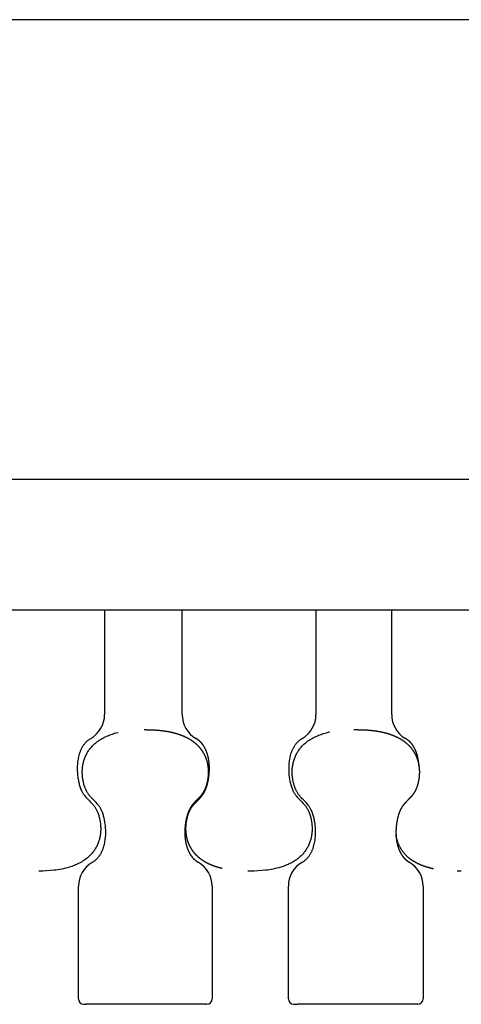
# Model space of a CAD drawing. Units: millimetres. Extents: x 2165 to 3743, y -94 to 1861.
# Drawn here: x 3343 to 3360, y 537 to 575 of the extents above; entities that cross this region are included whole.
import ezdxf

# ---------------------------------------------------------------- set-up
doc = ezdxf.new("R2010")
doc.units = ezdxf.units.MM
doc.header["$MEASUREMENT"] = 0

msp = doc.modelspace()

# ---------------------------------------------------------------- linework, layer by layer
for p, q in [((3539.914, 574.522), (3334.916, 574.522)), ((3562.415, 557.022), (3334.916, 557.022)), ((3562.416, 552.085), (3334.916, 552.053)), ((3346.536, 552.054), (3346.536, 548.079)), ((3349.488, 548.08), (3349.489, 552.055)), ((3354.583, 552.055), (3354.582, 548.08)), ((3357.467, 548.081), (3357.468, 552.056)), ((3348.134, 547.503), (3348.038, 547.503)), ((3356.174, 547.504), (3356.022, 547.504)), ((3352.086, 542.124), (3351.983, 542.124)), ((3360.115, 542.125), (3359.955, 542.125)), ((3345.541, 537.261), (3345.541, 541.546)), ((3350.629, 541.547), (3350.628, 537.262)), ((3353.531, 537.262), (3353.532, 541.548)), ((3358.663, 541.548), (3358.663, 537.263)), ((3345.741, 537.054), (3345.836, 537.054)), ((3350.428, 537.055), (3345.836, 537.054)), ((3353.731, 537.055), (3353.883, 537.055)), ((3358.463, 537.056), (3353.883, 537.055))]:
    msp.add_line(p, q)
for points in [[(3354.05, 542.455), (3354.07, 542.467), (3354.09, 542.479), (3354.109, 542.492), (3354.128, 542.505), (3354.146, 542.519), (3354.165, 542.533), (3354.183, 542.548), (3354.2, 542.564), (3354.217, 542.58), (3354.234, 542.596), (3354.25, 542.613), (3354.266, 542.63), (3354.281, 542.648), (3354.296, 542.666), (3354.311, 542.684), (3354.324, 542.703), (3354.338, 542.723), (3354.352, 542.744), (3354.365, 542.765), (3354.377, 542.786), (3354.39, 542.807), (3354.402, 542.829), (3354.413, 542.851), (3354.424, 542.873), (3354.434, 542.896), (3354.444, 542.918), (3354.454, 542.941), (3354.463, 542.964), (3354.471, 542.988), (3354.48, 543.011), (3354.487, 543.035), (3354.494, 543.058), (3354.507, 543.105), (3354.519, 543.153), (3354.53, 543.201), (3354.539, 543.249), (3354.547, 543.298), (3354.553, 543.346), (3354.558, 543.395), (3354.562, 543.444), (3354.565, 543.494), (3354.567, 543.545), (3354.568, 543.595), (3354.568, 543.646), (3354.566, 543.696), (3354.564, 543.746), (3354.56, 543.796), (3354.556, 543.847), (3354.546, 543.929), (3354.54, 543.97), (3354.533, 544.011), (3354.526, 544.052), (3354.518, 544.093), (3354.509, 544.133), (3354.499, 544.174), (3354.489, 544.212), (3354.478, 544.25), (3354.466, 544.288), (3354.453, 544.325), (3354.439, 544.362), (3354.425, 544.398), (3354.409, 544.434), (3354.392, 544.47), (3354.38, 544.493), (3354.367, 544.516), (3354.354, 544.538), (3354.34, 544.56), (3354.325, 544.582), (3354.311, 544.604), (3354.295, 544.625), (3354.279, 544.645), (3354.244, 544.688), (3354.206, 544.73), (3354.168, 544.771), (3354.129, 544.81), (3354.094, 544.844), (3354.06, 544.879), (3354.026, 544.914), (3353.993, 544.951), (3353.975, 544.972), (3353.957, 544.994), (3353.939, 545.016), (3353.923, 545.038), (3353.906, 545.062), (3353.891, 545.085), (3353.876, 545.109), (3353.861, 545.133), (3353.851, 545.151), (3353.842, 545.168), (3353.833, 545.186), (3353.824, 545.204), (3353.815, 545.222), (3353.807, 545.241), (3353.799, 545.259), (3353.792, 545.278), (3353.778, 545.314), (3353.765, 545.35), (3353.753, 545.387), (3353.742, 545.424), (3353.734, 545.454), (3353.727, 545.484), (3353.72, 545.514), (3353.713, 545.544), (3353.707, 545.575), (3353.702, 545.605), (3353.697, 545.636), (3353.689, 545.697), (3353.686, 545.728), (3353.683, 545.759), (3353.681, 545.789), (3353.68, 545.82), (3353.679, 545.851), (3353.678, 545.882), (3353.678, 545.913), (3353.679, 545.95), (3353.681, 545.988), (3353.683, 546.025), (3353.687, 546.063), (3353.691, 546.1), (3353.697, 546.137), (3353.703, 546.175), (3353.71, 546.212), (3353.718, 546.248), (3353.727, 546.285), (3353.737, 546.321), (3353.748, 546.357), (3353.76, 546.393), (3353.773, 546.428), (3353.786, 546.463), (3353.8, 546.497), (3353.816, 546.531), (3353.833, 546.565), (3353.851, 546.598), (3353.869, 546.631), (3353.889, 546.663), (3353.909, 546.695), (3353.93, 546.726), (3353.952, 546.757), (3353.975, 546.787), (3353.998, 546.816), (3354.022, 546.845), (3354.047, 546.873), (3354.073, 546.9), (3354.099, 546.926), (3354.126, 546.952), (3354.153, 546.977), (3354.193, 547.01), (3354.234, 547.043), (3354.276, 547.074), (3354.319, 547.103), (3354.363, 547.132), (3354.408, 547.158), (3354.453, 547.184), (3354.499, 547.207), (3354.544, 547.229), (3354.589, 547.25), (3354.635, 547.271), (3354.681, 547.29), (3354.728, 547.308), (3354.775, 547.325), (3354.822, 547.341), (3354.87, 547.356), (3354.928, 547.373), (3354.987, 547.389), (3355.046, 547.404), (3355.106, 547.417)], [(3346.015, 547.171), (3345.995, 547.16), (3345.976, 547.148), (3345.956, 547.135), (3345.937, 547.121), (3345.919, 547.107), (3345.9, 547.093), (3345.882, 547.078), (3345.865, 547.063), (3345.847, 547.047), (3345.831, 547.03), (3345.814, 547.013), (3345.798, 546.996), (3345.783, 546.978), (3345.768, 546.96), (3345.754, 546.942), (3345.74, 546.923), (3345.726, 546.903), (3345.712, 546.883), (3345.699, 546.862), (3345.687, 546.841), (3345.674, 546.819), (3345.662, 546.797), (3345.651, 546.775), (3345.64, 546.753), (3345.63, 546.731), (3345.619, 546.708), (3345.61, 546.685), (3345.601, 546.662), (3345.592, 546.639), (3345.584, 546.615), (3345.576, 546.592), (3345.569, 546.568), (3345.556, 546.521), (3345.544, 546.474), (3345.534, 546.426), (3345.525, 546.377), (3345.517, 546.329), (3345.51, 546.28), (3345.505, 546.231), (3345.501, 546.183), (3345.498, 546.132), (3345.496, 546.082), (3345.495, 546.032), (3345.496, 545.981), (3345.497, 545.931), (3345.5, 545.881), (3345.503, 545.83), (3345.508, 545.78), (3345.517, 545.698), (3345.523, 545.657), (3345.53, 545.616), (3345.538, 545.575), (3345.546, 545.534), (3345.555, 545.494), (3345.564, 545.453), (3345.574, 545.415), (3345.585, 545.377), (3345.597, 545.339), (3345.61, 545.302), (3345.624, 545.265), (3345.639, 545.229), (3345.655, 545.193), (3345.672, 545.157), (3345.684, 545.134), (3345.697, 545.111), (3345.711, 545.089), (3345.724, 545.067), (3345.739, 545.045), (3345.754, 545.023), (3345.769, 545.002), (3345.785, 544.982), (3345.821, 544.939), (3345.858, 544.897), (3345.897, 544.857), (3345.936, 544.817), (3345.971, 544.783), (3346.006, 544.748), (3346.04, 544.713), (3346.073, 544.676), (3346.091, 544.655), (3346.109, 544.633), (3346.126, 544.611), (3346.143, 544.589), (3346.16, 544.566), (3346.175, 544.542), (3346.191, 544.518), (3346.205, 544.494), (3346.215, 544.477), (3346.224, 544.459), (3346.234, 544.441), (3346.243, 544.423), (3346.251, 544.405), (3346.259, 544.386), (3346.267, 544.368), (3346.275, 544.349), (3346.289, 544.313), (3346.302, 544.277), (3346.313, 544.24), (3346.324, 544.203), (3346.333, 544.173), (3346.34, 544.143), (3346.347, 544.113), (3346.354, 544.083), (3346.359, 544.052), (3346.365, 544.022), (3346.37, 543.991), (3346.378, 543.93), (3346.381, 543.899), (3346.383, 543.868), (3346.386, 543.837), (3346.387, 543.807), (3346.388, 543.776), (3346.389, 543.745), (3346.389, 543.714), (3346.388, 543.677), (3346.386, 543.639), (3346.384, 543.602), (3346.38, 543.564), (3346.376, 543.527), (3346.37, 543.489), (3346.364, 543.452), (3346.357, 543.415), (3346.348, 543.378), (3346.339, 543.342), (3346.329, 543.305), (3346.318, 543.269), (3346.306, 543.234), (3346.294, 543.198), (3346.28, 543.164), (3346.266, 543.129), (3346.25, 543.095), (3346.233, 543.062), (3346.215, 543.028), (3346.197, 542.996), (3346.177, 542.963), (3346.157, 542.931), (3346.136, 542.9), (3346.114, 542.87), (3346.091, 542.84), (3346.067, 542.81), (3346.043, 542.782), (3346.018, 542.754), (3345.992, 542.726), (3345.966, 542.7), (3345.939, 542.674), (3345.912, 542.65), (3345.872, 542.616), (3345.83, 542.584), (3345.788, 542.553), (3345.745, 542.523), (3345.701, 542.495), (3345.656, 542.468), (3345.611, 542.443), (3345.565, 542.419), (3345.52, 542.397), (3345.474, 542.376), (3345.428, 542.356), (3345.382, 542.337), (3345.335, 542.319), (3345.288, 542.302), (3345.241, 542.286), (3345.193, 542.271), (3345.122, 542.251), (3345.05, 542.232), (3344.978, 542.215), (3344.906, 542.2), (3344.833, 542.186), (3344.76, 542.174), (3344.687, 542.163), (3344.613, 542.155), (3344.469, 542.14), (3344.325, 542.13), (3344.18, 542.124), (3344.036, 542.123)], [(3346.061, 542.454), (3346.081, 542.466), (3346.101, 542.478), (3346.12, 542.491), (3346.139, 542.504), (3346.158, 542.518), (3346.176, 542.532), (3346.194, 542.547), (3346.211, 542.563), (3346.229, 542.579), (3346.245, 542.595), (3346.262, 542.612), (3346.278, 542.629), (3346.293, 542.647), (3346.308, 542.665), (3346.322, 542.684), (3346.336, 542.702), (3346.35, 542.722), (3346.364, 542.743), (3346.377, 542.764), (3346.389, 542.785), (3346.402, 542.806), (3346.414, 542.828), (3346.425, 542.85), (3346.436, 542.872), (3346.446, 542.895), (3346.456, 542.917), (3346.466, 542.94), (3346.475, 542.963), (3346.484, 542.987), (3346.492, 543.01), (3346.499, 543.034), (3346.506, 543.057), (3346.519, 543.104), (3346.531, 543.152), (3346.542, 543.2), (3346.551, 543.248), (3346.559, 543.297), (3346.565, 543.345), (3346.571, 543.394), (3346.575, 543.443), (3346.578, 543.493), (3346.579, 543.544), (3346.58, 543.594), (3346.58, 543.644), (3346.579, 543.695), (3346.576, 543.745), (3346.573, 543.795), (3346.568, 543.845), (3346.558, 543.928), (3346.552, 543.969), (3346.546, 544.01), (3346.538, 544.051), (3346.53, 544.092), (3346.521, 544.132), (3346.511, 544.172), (3346.501, 544.211), (3346.491, 544.249), (3346.479, 544.286), (3346.466, 544.324), (3346.452, 544.36), (3346.437, 544.397), (3346.421, 544.433), (3346.404, 544.468), (3346.391, 544.491), (3346.379, 544.514), (3346.365, 544.537), (3346.352, 544.559), (3346.337, 544.581), (3346.322, 544.602), (3346.307, 544.623), (3346.291, 544.644), (3346.255, 544.687), (3346.218, 544.729), (3346.18, 544.769), (3346.14, 544.809), (3346.105, 544.843), (3346.071, 544.878), (3346.037, 544.913), (3346.004, 544.949), (3345.985, 544.971), (3345.968, 544.992), (3345.95, 545.015), (3345.933, 545.037), (3345.917, 545.06), (3345.901, 545.084), (3345.886, 545.107), (3345.871, 545.132), (3345.862, 545.149), (3345.852, 545.167), (3345.843, 545.185), (3345.834, 545.203), (3345.826, 545.221), (3345.817, 545.239), (3345.81, 545.258), (3345.802, 545.277), (3345.788, 545.313), (3345.775, 545.349), (3345.763, 545.386), (3345.752, 545.423), (3345.744, 545.453), (3345.737, 545.483), (3345.73, 545.513), (3345.723, 545.543), (3345.717, 545.573), (3345.712, 545.604), (3345.707, 545.635), (3345.699, 545.696), (3345.696, 545.727), (3345.693, 545.757), (3345.691, 545.788), (3345.69, 545.819), (3345.689, 545.85), (3345.688, 545.881), (3345.688, 545.912), (3345.689, 545.949), (3345.691, 545.987), (3345.693, 546.024), (3345.697, 546.062), (3345.701, 546.099), (3345.707, 546.136), (3345.713, 546.174), (3345.72, 546.211), (3345.728, 546.247), (3345.738, 546.284), (3345.748, 546.32), (3345.758, 546.356), (3345.77, 546.392), (3345.783, 546.427), (3345.796, 546.462), (3345.811, 546.496), (3345.827, 546.53), (3345.843, 546.564), (3345.861, 546.597), (3345.88, 546.63), (3345.899, 546.662), (3345.92, 546.694), (3345.941, 546.725), (3345.963, 546.756), (3345.985, 546.786), (3346.009, 546.815), (3346.033, 546.844), (3346.058, 546.872), (3346.084, 546.899), (3346.11, 546.925), (3346.137, 546.951), (3346.165, 546.976), (3346.205, 547.009), (3346.246, 547.042), (3346.288, 547.073), (3346.331, 547.102), (3346.375, 547.131), (3346.42, 547.157), (3346.465, 547.183), (3346.511, 547.206), (3346.556, 547.228), (3346.602, 547.249), (3346.648, 547.269), (3346.694, 547.289), (3346.741, 547.307), (3346.788, 547.324), (3346.835, 547.34), (3346.883, 547.355), (3346.966, 547.379), (3347.049, 547.4)], [(3354.063, 547.173), (3354.043, 547.161), (3354.023, 547.149), (3354.004, 547.136), (3353.985, 547.123), (3353.966, 547.109), (3353.948, 547.094), (3353.93, 547.079), (3353.912, 547.064), (3353.895, 547.048), (3353.879, 547.032), (3353.862, 547.015), (3353.846, 546.997), (3353.831, 546.98), (3353.816, 546.962), (3353.802, 546.943), (3353.788, 546.924), (3353.774, 546.904), (3353.76, 546.884), (3353.747, 546.863), (3353.735, 546.842), (3353.722, 546.82), (3353.711, 546.799), (3353.699, 546.777), (3353.688, 546.754), (3353.678, 546.732), (3353.668, 546.709), (3353.658, 546.686), (3353.649, 546.663), (3353.64, 546.64), (3353.632, 546.617), (3353.625, 546.593), (3353.618, 546.569), (3353.605, 546.522), (3353.593, 546.475), (3353.582, 546.427), (3353.573, 546.379), (3353.565, 546.33), (3353.559, 546.281), (3353.553, 546.233), (3353.55, 546.184), (3353.547, 546.133), (3353.545, 546.083), (3353.544, 546.033), (3353.544, 545.982), (3353.546, 545.932), (3353.548, 545.882), (3353.551, 545.831), (3353.556, 545.781), (3353.566, 545.699), (3353.572, 545.658), (3353.578, 545.617), (3353.586, 545.576), (3353.594, 545.535), (3353.603, 545.495), (3353.613, 545.454), (3353.623, 545.416), (3353.634, 545.378), (3353.645, 545.34), (3353.658, 545.303), (3353.672, 545.266), (3353.688, 545.23), (3353.703, 545.194), (3353.72, 545.158), (3353.733, 545.135), (3353.745, 545.112), (3353.759, 545.09), (3353.772, 545.068), (3353.787, 545.046), (3353.802, 545.024), (3353.817, 545.003), (3353.833, 544.983), (3353.869, 544.94), (3353.906, 544.898), (3353.944, 544.858), (3353.984, 544.818), (3354.019, 544.784), (3354.053, 544.749), (3354.087, 544.714), (3354.12, 544.677), (3354.138, 544.656), (3354.156, 544.634), (3354.174, 544.612), (3354.191, 544.59), (3354.207, 544.567), (3354.223, 544.543), (3354.238, 544.519), (3354.252, 544.495), (3354.262, 544.478), (3354.272, 544.46), (3354.281, 544.442), (3354.29, 544.424), (3354.298, 544.406), (3354.306, 544.387), (3354.314, 544.369), (3354.322, 544.35), (3354.336, 544.314), (3354.349, 544.278), (3354.361, 544.241), (3354.371, 544.204), (3354.38, 544.174), (3354.387, 544.144), (3354.394, 544.114), (3354.401, 544.084), (3354.406, 544.053), (3354.412, 544.023), (3354.417, 543.992), (3354.425, 543.931), (3354.428, 543.9), (3354.43, 543.869), (3354.433, 543.839), (3354.434, 543.808), (3354.435, 543.777), (3354.436, 543.746), (3354.435, 543.715), (3354.435, 543.678), (3354.433, 543.64), (3354.431, 543.603), (3354.427, 543.565), (3354.423, 543.528), (3354.417, 543.49), (3354.411, 543.453), (3354.404, 543.416), (3354.395, 543.379), (3354.386, 543.343), (3354.376, 543.306), (3354.365, 543.27), (3354.354, 543.235), (3354.341, 543.2), (3354.327, 543.165), (3354.313, 543.13), (3354.297, 543.096), (3354.28, 543.063), (3354.263, 543.03), (3354.244, 542.997), (3354.225, 542.965), (3354.204, 542.933), (3354.183, 542.902), (3354.161, 542.871), (3354.138, 542.841), (3354.115, 542.812), (3354.091, 542.783), (3354.066, 542.755), (3354.04, 542.728), (3354.014, 542.701), (3353.987, 542.676), (3353.959, 542.651), (3353.919, 542.617), (3353.878, 542.585), (3353.836, 542.554), (3353.793, 542.524), (3353.749, 542.496), (3353.704, 542.469), (3353.659, 542.444), (3353.613, 542.42), (3353.568, 542.398), (3353.522, 542.377), (3353.477, 542.357), (3353.43, 542.338), (3353.384, 542.32), (3353.337, 542.303), (3353.289, 542.287), (3353.242, 542.272), (3353.171, 542.252), (3353.099, 542.233), (3353.027, 542.216), (3352.955, 542.201), (3352.882, 542.187), (3352.809, 542.175), (3352.736, 542.164), (3352.663, 542.156), (3352.519, 542.142), (3352.375, 542.132), (3352.231, 542.126), (3352.086, 542.124)]]:
    msp.add_lwpolyline(points)
for centre, radius, start, end in [((3345.492, 548.075), 1.044, 300.1097, 0.2544), ((3350.532, 548.074), 1.044, 179.71, 239.8362), ((3353.538, 548.075), 1.044, 300.1694, 0.2684), ((3358.511, 548.075), 1.044, 179.6855, 239.7306), ((3346.586, 541.551), 1.044, 120.1583, 180.2657), ((3349.585, 541.552), 1.044, 359.7127, 59.8474), ((3354.577, 541.553), 1.045, 120.2568, 180.2888), ((3357.619, 541.554), 1.044, 359.6896, 59.7483), ((3345.744, 537.258), 0.203, 179.0341, 269.0237), ((3350.425, 537.258), 0.204, 270.9986, 0.9431), ((3353.735, 537.259), 0.203, 179.0341, 269.0237), ((3358.459, 537.26), 0.204, 270.9986, 0.9431)]:
    msp.add_arc(centre, radius, start, end)
for points, weights, degree, knots in [([(3348.134, 547.503), (3348.326, 547.504), (3348.519, 547.493), (3348.71, 547.471), (3348.906, 547.45), (3349.1, 547.411), (3349.289, 547.355), (3349.417, 547.316), (3349.541, 547.267), (3349.661, 547.207), (3349.785, 547.145), (3349.901, 547.068), (3350.007, 546.976), (3350.157, 546.844), (3350.277, 546.682), (3350.361, 546.497), (3350.442, 546.315), (3350.48, 546.112), (3350.483, 545.912), (3350.485, 545.779), (3350.471, 545.647), (3350.442, 545.518), (3350.428, 545.452), (3350.41, 545.387), (3350.387, 545.324), (3350.364, 545.257), (3350.334, 545.193), (3350.299, 545.133), (3350.261, 545.067), (3350.217, 545.006), (3350.167, 544.95), (3350.145, 544.924), (3350.121, 544.899), (3350.097, 544.875), (3350.075, 544.853), (3350.053, 544.831), (3350.031, 544.809), (3350.004, 544.782), (3349.977, 544.754), (3349.95, 544.726), (3349.926, 544.7), (3349.902, 544.673), (3349.88, 544.644), (3349.858, 544.617), (3349.838, 544.589), (3349.819, 544.559), (3349.801, 544.53), (3349.783, 544.5), (3349.767, 544.469), (3349.721, 544.375), (3349.684, 544.276), (3349.66, 544.173), (3349.646, 544.12), (3349.635, 544.066), (3349.625, 544.011), (3349.616, 543.956), (3349.608, 543.901), (3349.603, 543.846), (3349.596, 543.779), (3349.592, 543.712), (3349.591, 543.644), (3349.59, 543.577), (3349.591, 543.51), (3349.596, 543.443), (3349.605, 543.313), (3349.627, 543.183), (3349.664, 543.058), (3349.683, 542.993), (3349.707, 542.931), (3349.736, 542.87), (3349.764, 542.811), (3349.797, 542.755), (3349.834, 542.703), (3349.871, 542.652), (3349.913, 542.605), (3349.96, 542.563), (3350.006, 542.521), (3350.056, 542.485), (3350.109, 542.455)], [1, 0.998941088149, 0.998941088149, 1, 0.997464669309, 0.997464669309, 1, 0.997599815848, 0.997599815848, 1, 0.994762472496, 0.994762472496, 1, 0.984662888274, 0.984662888274, 1, 1, 1, 1, 0.995253975852, 0.995253975852, 1, 0.998524495901, 0.998524495901, 1, 0.997177846939, 0.997177846939, 1, 0.99678330794, 0.99678330794, 1, 0.999723566849, 0.999723566849, 1, 1, 1, 1, 0.9998920206, 0.9998920206, 1, 0.999433232981, 0.999433232981, 1, 0.999217677124, 0.999217677124, 1, 0.999149659065, 0.999149659065, 1, 0.99567273542, 0.99567273542, 1, 0.9994674225, 0.9994674225, 1, 0.999565745473, 0.999565745473, 1, 0.999381055435, 0.999381055435, 1, 0.999292724305, 0.999292724305, 1, 0.995758471702, 0.995758471702, 1, 0.997969552728, 0.997969552728, 1, 0.997129033643, 0.997129033643, 1, 0.996349235856, 0.996349235856, 1, 0.996066794201, 0.996066794201, 1], 3, [0, 0, 0, 0, 0.577892, 0.577892, 0.577892, 1.16823, 1.16823, 1.16823, 1.566707, 1.566707, 1.566707, 1.979881, 1.979881, 1.979881, 2.56722, 2.56722, 2.56722, 3.154298, 3.154298, 3.154298, 3.538586, 3.538586, 3.538586, 3.734333, 3.734333, 3.734333, 3.939012, 3.939012, 3.939012, 4.159937, 4.159937, 4.159937, 4.260444, 4.260444, 4.260444, 4.352733, 4.352733, 4.352733, 4.466396, 4.466396, 4.466396, 4.572195, 4.572195, 4.572195, 4.674399, 4.674399, 4.674399, 4.776325, 4.776325, 4.776325, 5.082325, 5.082325, 5.082325, 5.242531, 5.242531, 5.242531, 5.403966, 5.403966, 5.403966, 5.599388, 5.599388, 5.599388, 5.793538, 5.793538, 5.793538, 6.1734, 6.1734, 6.1734, 6.368839, 6.368839, 6.368839, 6.558332, 6.558332, 6.558332, 6.743039, 6.743039, 6.743039, 6.926119, 6.926119, 6.926119, 6.926119]), ([(3356.174, 547.504), (3356.367, 547.505), (3356.559, 547.494), (3356.75, 547.472), (3356.945, 547.451), (3357.138, 547.412), (3357.327, 547.356), (3357.454, 547.318), (3357.578, 547.268), (3357.698, 547.208), (3357.822, 547.146), (3357.938, 547.069), (3358.043, 546.977), (3358.193, 546.845), (3358.313, 546.683), (3358.396, 546.498), (3358.477, 546.316), (3358.515, 546.113), (3358.518, 545.913), (3358.52, 545.78), (3358.506, 545.648), (3358.477, 545.519), (3358.463, 545.453), (3358.445, 545.388), (3358.422, 545.325), (3358.399, 545.259), (3358.37, 545.195), (3358.335, 545.134), (3358.297, 545.069), (3358.253, 545.007), (3358.203, 544.951), (3358.181, 544.926), (3358.157, 544.901), (3358.133, 544.877), (3358.111, 544.855), (3358.089, 544.833), (3358.067, 544.81), (3358.04, 544.783), (3358.013, 544.756), (3357.987, 544.728), (3357.962, 544.701), (3357.939, 544.674), (3357.917, 544.646), (3357.895, 544.618), (3357.875, 544.59), (3357.856, 544.561), (3357.837, 544.531), (3357.82, 544.501), (3357.804, 544.47), (3357.758, 544.376), (3357.722, 544.277), (3357.697, 544.174), (3357.683, 544.121), (3357.672, 544.067), (3357.663, 544.012), (3357.653, 543.958), (3357.646, 543.902), (3357.64, 543.847), (3357.633, 543.78), (3357.629, 543.713), (3357.628, 543.645), (3357.627, 543.578), (3357.629, 543.511), (3357.633, 543.445), (3357.642, 543.314), (3357.665, 543.184), (3357.701, 543.059), (3357.72, 542.994), (3357.744, 542.932), (3357.773, 542.871), (3357.801, 542.812), (3357.833, 542.756), (3357.871, 542.704), (3357.908, 542.653), (3357.95, 542.606), (3357.996, 542.564), (3358.042, 542.522), (3358.092, 542.486), (3358.145, 542.456)], [1, 0.998935254773, 0.998935254773, 1, 0.997451680611, 0.997451680611, 1, 0.997589962878, 0.997589962878, 1, 0.994750637605, 0.994750637605, 1, 0.98468450157, 0.98468450157, 1, 1, 1, 1, 0.995279048599, 0.995279048599, 1, 0.998531337934, 0.998531337934, 1, 0.997187729809, 0.997187729809, 1, 0.996788149745, 0.996788149745, 1, 0.999723859214, 0.999723859214, 1, 1, 1, 1, 0.999891810658, 0.999891810658, 1, 0.999433638583, 0.999433638583, 1, 0.99921891901, 0.99921891901, 1, 0.999151917812, 0.999151917812, 1, 0.995690775552, 0.995690775552, 1, 0.999470103441, 0.999470103441, 1, 0.999568053391, 0.999568053391, 1, 0.999384718159, 0.999384718159, 1, 0.999296697874, 0.999296697874, 1, 0.995780040948, 0.995780040948, 1, 0.997977764396, 0.997977764396, 1, 0.997136299995, 0.997136299995, 1, 0.996350816489, 0.996350816489, 1, 0.99605928662, 0.99605928662, 1], 3, [0, 0, 0, 0, 0.576427, 0.576427, 0.576427, 1.165382, 1.165382, 1.165382, 1.563053, 1.563053, 1.563053, 1.975576, 1.975576, 1.975576, 2.562334, 2.562334, 2.562334, 3.149192, 3.149192, 3.149192, 3.53334, 3.53334, 3.53334, 3.728987, 3.728987, 3.728987, 3.933519, 3.933519, 3.933519, 4.154233, 4.154233, 4.154233, 4.254618, 4.254618, 4.254618, 4.346904, 4.346904, 4.346904, 4.4604, 4.4604, 4.4604, 4.566056, 4.566056, 4.566056, 4.668158, 4.668158, 4.668158, 4.770022, 4.770022, 4.770022, 5.075991, 5.075991, 5.075991, 5.236214, 5.236214, 5.236214, 5.397677, 5.397677, 5.397677, 5.593144, 5.593144, 5.593144, 5.787344, 5.787344, 5.787344, 6.167279, 6.167279, 6.167279, 6.362694, 6.362694, 6.362694, 6.552064, 6.552064, 6.552064, 6.736491, 6.736491, 6.736491, 6.919111, 6.919111, 6.919111, 6.919111]), ([(3351.008, 542.224), (3350.947, 542.238), (3350.887, 542.254), (3350.828, 542.272), (3350.7, 542.31), (3350.576, 542.36), (3350.456, 542.42), (3350.332, 542.481), (3350.216, 542.559), (3350.11, 542.651), (3349.96, 542.783), (3349.84, 542.945), (3349.756, 543.13), (3349.675, 543.312), (3349.637, 543.515), (3349.634, 543.715), (3349.633, 543.847), (3349.646, 543.98), (3349.675, 544.109), (3349.689, 544.175), (3349.707, 544.24), (3349.73, 544.303), (3349.753, 544.369), (3349.783, 544.433), (3349.818, 544.494), (3349.856, 544.56), (3349.9, 544.621), (3349.95, 544.677), (3349.972, 544.702), (3349.996, 544.727), (3350.02, 544.751), (3350.042, 544.773), (3350.064, 544.795), (3350.086, 544.818), (3350.113, 544.845), (3350.14, 544.872), (3350.167, 544.901), (3350.191, 544.927), (3350.215, 544.954), (3350.237, 544.982), (3350.258, 545.01), (3350.279, 545.038), (3350.298, 545.067), (3350.316, 545.097), (3350.334, 545.127), (3350.35, 545.158), (3350.396, 545.252), (3350.432, 545.351), (3350.457, 545.454), (3350.471, 545.507), (3350.482, 545.561), (3350.492, 545.615), (3350.501, 545.67), (3350.508, 545.725), (3350.514, 545.781), (3350.521, 545.848), (3350.525, 545.915), (3350.526, 545.983), (3350.527, 546.05), (3350.526, 546.116), (3350.521, 546.183), (3350.512, 546.314), (3350.489, 546.443), (3350.453, 546.569), (3350.434, 546.633), (3350.41, 546.696), (3350.381, 546.757), (3350.353, 546.816), (3350.32, 546.871), (3350.283, 546.924), (3350.246, 546.975), (3350.204, 547.022), (3350.157, 547.064), (3350.111, 547.106), (3350.061, 547.142), (3350.008, 547.172)], [1, 0.999662554826, 0.999662554826, 1, 0.997598696302, 0.997598696302, 1, 0.994761124287, 0.994761124287, 1, 0.984665337939, 0.984665337939, 1, 1, 1, 1, 0.995256550138, 0.995256550138, 1, 0.998525275434, 0.998525275434, 1, 0.997178971562, 0.997178971562, 1, 0.996783856858, 0.996783856858, 1, 0.999723600866, 0.999723600866, 1, 1, 1, 1, 0.999891996263, 0.999891996263, 1, 0.999433278705, 0.999433278705, 1, 0.999217817941, 0.999217817941, 1, 0.999149915776, 0.999149915776, 1, 0.995674789646, 0.995674789646, 1, 0.99946772808, 0.99946772808, 1, 0.999566008585, 0.999566008585, 1, 0.99938173076, 0.99938173076, 1, 0.999293235, 0.999293235, 1, 0.995760565393, 0.995760565393, 1, 0.99797048772, 0.99797048772, 1, 0.997129859281, 0.997129859281, 1, 0.996349412861, 0.996349412861, 1, 0.996065938371, 0.996065938371, 1], 3, [0, 0, 0, 0, 0.18615, 0.18615, 0.18615, 0.584535, 0.584535, 0.584535, 0.997634, 0.997634, 0.997634, 1.584907, 1.584907, 1.584907, 2.171961, 2.171961, 2.171961, 2.556232, 2.556232, 2.556232, 2.751968, 2.751968, 2.751968, 2.95663, 2.95663, 2.95663, 3.177531, 3.177531, 3.177531, 3.278024, 3.278024, 3.278024, 3.370313, 3.370313, 3.370313, 3.483957, 3.483957, 3.483957, 3.589739, 3.589739, 3.589739, 3.691932, 3.691932, 3.691932, 3.793851, 3.793851, 3.793851, 4.099847, 4.099847, 4.099847, 4.260055, 4.260055, 4.260055, 4.421493, 4.421493, 4.421493, 4.616921, 4.616921, 4.616921, 4.811076, 4.811076, 4.811076, 5.190947, 5.190947, 5.190947, 5.386383, 5.386383, 5.386383, 5.575862, 5.575862, 5.575862, 5.760537, 5.760537, 5.760537, 5.943564, 5.943564, 5.943564, 5.943564]), ([(3358.499, 546.138), (3358.499, 546.154), (3358.498, 546.169), (3358.497, 546.184), (3358.488, 546.315), (3358.465, 546.445), (3358.429, 546.57), (3358.41, 546.635), (3358.386, 546.698), (3358.357, 546.758), (3358.329, 546.817), (3358.297, 546.873), (3358.259, 546.925), (3358.222, 546.976), (3358.181, 547.023), (3358.134, 547.065), (3358.088, 547.107), (3358.039, 547.143), (3357.985, 547.173)], [1, 1, 1, 1, 0.995783965671, 0.995783965671, 1, 0.99797923287, 0.99797923287, 1, 0.997137603014, 0.997137603014, 1, 0.996351105367, 0.996351105367, 1, 0.996057946184, 0.996057946184, 1], 3, [5.762107, 5.762107, 5.762107, 5.762107, 5.807061, 5.807061, 5.807061, 6.187009, 6.187009, 6.187009, 6.382421, 6.382421, 6.382421, 6.571768, 6.571768, 6.571768, 6.756145, 6.756145, 6.756145, 6.938683, 6.938683, 6.938683, 6.938683]), ([(3359.054, 542.209), (3358.927, 542.235), (3358.803, 542.273), (3358.612, 542.331), (3358.432, 542.421), (3358.246, 542.514), (3358.087, 542.652), (3357.86, 542.852), (3357.734, 543.131), (3357.659, 543.304), (3357.631, 543.491)], [1, 0.999057155202, 1, 0.996382294021, 1, 0.992122783924, 1, 0.977032585268, 1, 0.990830786202, 1], 2, [0, 0, 0, 0.258822, 0.258822, 0.656349, 0.656349, 1.068756, 1.068756, 1.65541, 1.65541, 2.01961, 2.01961, 2.01961])]:
    msp.add_rational_spline(points, weights, degree=degree, knots=knots)

doc.saveas('drawing.dxf')
